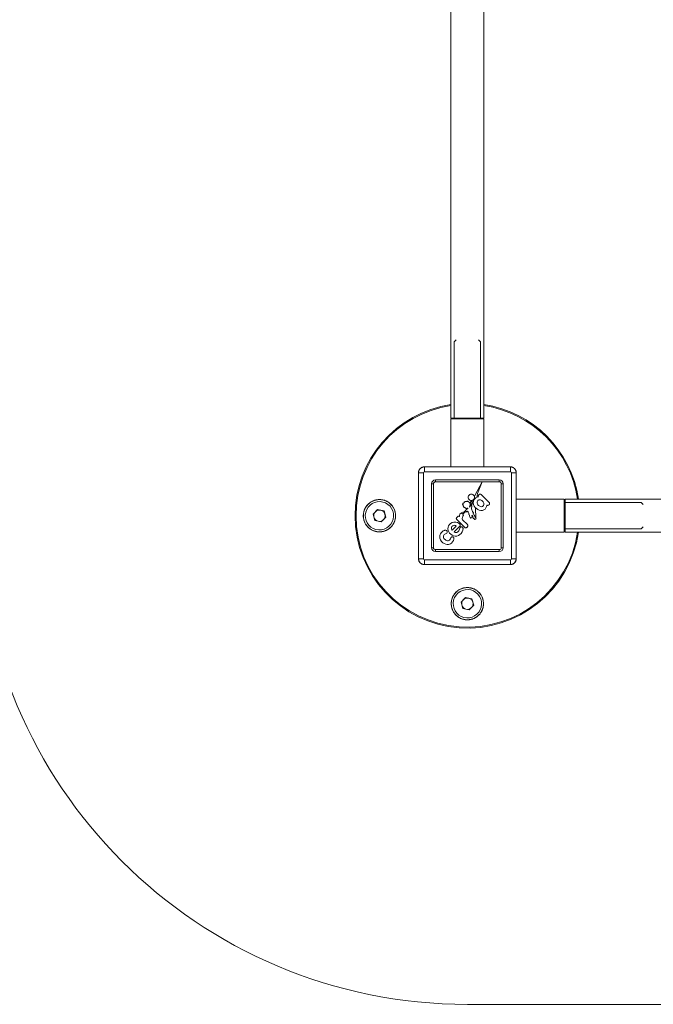
# Model space of a CAD drawing. Units: millimetres. Extents: x -28598 to 27505, y -9594 to 5460.
# Drawn here: x -23819 to -23171, y -2619 to -1612 of the extents above; entities that cross this region are included whole.
import ezdxf

# ---------------------------------------------------------------- set-up
doc = ezdxf.new("R2010")
doc.units = ezdxf.units.MM
for name, color, linetype, lineweight in [('8074887_dwg', 8, 'Continuous', 9), ('HAGS-EN16630 Training Space', 7, 'Continuous', 9), ('HAGS-ST-Forest Green', 7, 'Continuous', 9), ('HAGS-ST-Galv', 7, 'Continuous', 9), ('HAGS-ST-Titanium', 7, 'Continuous', 9)]:
    doc.layers.add(name, color=color, linetype=linetype, lineweight=lineweight)

# ---------------------------------------------------------------- blocks, each defined once
blk = doc.blocks.new('8074887_dwg_logo-666627-Level 1')
at = {"layer": 'HAGS-ST-Forest Green'}
for p, q in [((3026.5, 781.34), (3025.43, 780.48)), ((3027.73, 781.93), (3026.5, 781.34)), ((3029.05, 782.24), (3027.73, 781.93)), ((3030.72, 782.25), (3029.05, 782.24)), ((3032.27, 781.89), (3030.72, 782.25)), ((3033.69, 781.17), (3032.27, 781.89)), ((3034.62, 780.39), (3033.69, 781.17)), ((3023.74, 777.28), (3023.9, 778.2)), ((3023.74, 777.28), (3023.74, 775.77)), ((3023.74, 775.77), (3024.02, 774.56)), ((3024.25, 779.06), (3023.9, 778.2)), ((3024.55, 773.44), (3024.02, 774.56)), ((3024.77, 779.83), (3024.25, 779.06)), ((3024.55, 773.44), (3024.85, 773.05)), ((3025.43, 780.48), (3024.77, 779.83)), ((3024.85, 773.05), (3025.24, 772.75)), ((3025.24, 772.75), (3025.69, 772.55)), ((3026.32, 772.56), (3025.69, 772.55)), ((3026.63, 772.67), (3026.32, 772.56)), ((3026.9, 772.85), (3026.63, 772.67)), ((3026.75, 776.65), (3026.71, 776.35)), ((3026.73, 776.04), (3026.71, 776.35)), ((3026.73, 776.04), (3026.92, 775.25)), ((3026.75, 776.65), (3026.91, 777.26)), ((3026.9, 772.85), (3027.13, 773.09)), ((3027.21, 777.81), (3026.91, 777.26)), ((3027.23, 774.51), (3026.92, 775.25)), ((3027.29, 773.37), (3027.13, 773.09)), ((3027.62, 778.27), (3027.21, 777.81)), ((3027.34, 774.3), (3027.23, 774.51)), ((3027.29, 773.37), (3027.38, 773.59)), ((3027.4, 774.07), (3027.34, 774.3)), ((3027.38, 773.59), (3027.41, 773.83)), ((3027.4, 774.07), (3027.41, 773.83)), ((3027.62, 778.27), (3028.12, 778.64)), ((3028.7, 778.87), (3028.12, 778.64)), ((3029.32, 778.97), (3028.7, 778.87)), ((3030.59, 778.97), (3029.32, 778.97)), ((3031.14, 778.91), (3030.59, 778.97)), ((3031.67, 778.73), (3031.14, 778.91)), ((3032.14, 778.44), (3031.67, 778.73)), ((3032.53, 778.05), (3032.14, 778.44)), ((3032.83, 777.58), (3032.53, 778.05)), ((3032.58, 774.11), (3032.56, 773.47)), ((3032.72, 773.23), (3032.56, 773.47)), ((3032.71, 774.73), (3032.58, 774.11)), ((3032.71, 774.73), (3032.95, 775.31)), ((3032.92, 773.02), (3032.72, 773.23)), ((3032.83, 777.58), (3033.03, 777.04)), ((3033.17, 772.87), (3032.92, 773.02)), ((3032.95, 775.31), (3033.09, 775.88)), ((3033.12, 776.46), (3033.03, 777.04)), ((3033.12, 776.46), (3033.09, 775.88)), ((3033.17, 772.87), (3033.44, 772.71)), ((3033.74, 772.61), (3033.44, 772.71)), ((3033.74, 772.61), (3034.44, 772.61)), ((3034.84, 772.81), (3034.44, 772.61)), ((3035.36, 779.42), (3034.62, 780.39)), ((3035.18, 773.09), (3034.84, 772.81)), ((3035.46, 773.43), (3035.18, 773.09)), ((3035.87, 778.32), (3035.36, 779.42)), ((3035.46, 773.43), (3035.66, 773.83)), ((3035.66, 773.83), (3035.96, 774.84)), ((3035.87, 778.32), (3036.13, 777.13)), ((3036.13, 775.89), (3035.96, 774.84)), ((3036.13, 775.89), (3036.13, 777.13)), ((3024.01, 768.41), (3023.73, 767.02)), ((3023.73, 767.02), (3023.74, 765.53)), ((3023.74, 765.53), (3024.04, 764.08)), ((3024.62, 769.68), (3024.01, 768.41)), ((3024.04, 764.08), (3024.62, 762.73)), ((3025.53, 770.77), (3024.62, 769.68)), ((3026.67, 771.6), (3025.53, 770.77)), ((3026.72, 767.1), (3026.61, 766.51)), ((3026.61, 766.51), (3026.62, 765.51)), ((3026.62, 765.51), (3027.2, 763.98)), ((3027.99, 772.13), (3026.67, 771.6)), ((3026.72, 767.1), (3026.96, 767.65)), ((3027.32, 768.13), (3026.96, 767.65)), ((3027.77, 768.52), (3027.32, 768.13)), ((3028.3, 768.79), (3027.77, 768.52)), ((3029.39, 772.31), (3027.99, 772.13)), ((3028.88, 768.95), (3028.3, 768.79)), ((3028.88, 768.95), (3028.89, 761.93)), ((3030.8, 772.31), (3029.39, 772.31)), ((3032.12, 772.07), (3030.8, 772.31)), ((3031.61, 768.99), (3031.06, 769.08)), ((3031.06, 769.08), (3031.07, 764)), ((3031.07, 764), (3031.72, 764.15)), ((3032.12, 768.79), (3031.61, 768.99)), ((3032.31, 764.44), (3031.72, 764.15)), ((3033.35, 771.52), (3032.12, 772.07)), ((3032.57, 768.48), (3032.12, 768.79)), ((3032.8, 764.88), (3032.31, 764.44)), ((3032.95, 768.07), (3032.57, 768.48)), ((3033.17, 765.43), (3032.8, 764.88)), ((3033.23, 767.6), (3032.95, 768.07)), ((3033.39, 766.05), (3033.17, 765.43)), ((3033.23, 767.6), (3033.39, 767.07)), ((3034.42, 770.72), (3033.35, 771.52)), ((3033.39, 767.07), (3033.39, 766.05)), ((3035.28, 769.68), (3034.42, 770.72)), ((3035.75, 764.46), (3034.93, 763.08)), ((3035.88, 768.48), (3035.28, 769.68)), ((3036.19, 766), (3035.75, 764.46)), ((3035.88, 768.48), (3036.19, 767.18)), ((3036.19, 766), (3036.19, 767.18)), ((3023.92, 758.49), (3023.89, 758.13)), ((3023.93, 757.76), (3023.89, 758.13)), ((3024.02, 758.83), (3023.92, 758.49)), ((3023.93, 757.76), (3024.03, 757.42)), ((3024.18, 759.14), (3024.02, 758.83)), ((3024.03, 757.42), (3024.19, 757.11)), ((3024.4, 759.4), (3024.18, 759.14)), ((3024.19, 757.11), (3024.4, 756.86)), ((3024.65, 759.59), (3024.4, 759.4)), ((3024.4, 756.86), (3024.66, 756.66)), ((3024.62, 762.73), (3025.45, 761.51)), ((3024.65, 759.59), (3024.93, 759.71)), ((3024.66, 756.66), (3024.94, 756.54)), ((3025.23, 759.75), (3024.93, 759.71)), ((3025.24, 756.5), (3024.94, 756.54)), ((3034.84, 759.77), (3025.23, 759.75)), ((3031.05, 756.51), (3025.24, 756.5)), ((3025.71, 761.3), (3025.45, 761.51)), ((3025.71, 761.3), (3026.01, 761.14)), ((3026.01, 761.14), (3026.34, 761.06)), ((3026.68, 761.06), (3026.34, 761.06)), ((3027.01, 761.12), (3026.68, 761.06)), ((3027.01, 761.12), (3027.28, 761.25)), ((3027.2, 763.98), (3027.9, 762.49)), ((3027.28, 761.25), (3027.51, 761.42)), ((3027.7, 761.65), (3027.51, 761.42)), ((3027.7, 761.65), (3027.83, 761.91)), ((3027.83, 761.91), (3027.9, 762.2)), ((3027.9, 762.2), (3027.9, 762.49)), ((3028.89, 761.93), (3028.93, 761.63)), ((3028.93, 761.63), (3029.05, 761.36)), ((3029.05, 761.36), (3029.23, 761.12)), ((3029.23, 761.12), (3029.46, 760.94)), ((3029.46, 760.94), (3029.74, 760.83)), ((3030.04, 760.79), (3029.74, 760.83)), ((3030.83, 760.79), (3030.04, 760.79)), ((3032.38, 761.19), (3030.83, 760.79)), ((3031.05, 756.51), (3031.68, 756.15)), ((3032.19, 755.63), (3031.68, 756.15)), ((3032.56, 755.01), (3032.19, 755.63)), ((3033.78, 761.97), (3032.38, 761.19)), ((3034.93, 763.08), (3033.78, 761.97)), ((3034.99, 756.55), (3034.83, 756.44)), ((3035.35, 756.06), (3034.83, 756.44)), ((3035.14, 759.73), (3034.84, 759.77)), ((3034.99, 756.55), (3035.17, 756.57)), ((3035.42, 759.62), (3035.14, 759.73)), ((3035.53, 756.72), (3035.17, 756.57)), ((3035.75, 755.57), (3035.35, 756.06)), ((3035.65, 759.44), (3035.42, 759.62)), ((3035.75, 756.94), (3035.53, 756.72)), ((3035.65, 759.44), (3035.83, 759.2)), ((3035.91, 757.21), (3035.75, 756.94)), ((3035.95, 758.93), (3035.83, 759.2)), ((3036, 757.51), (3035.91, 757.21)), ((3035.99, 758.63), (3035.95, 758.93)), ((3035.99, 758.63), (3036.02, 757.82)), ((3036.02, 757.82), (3036, 757.51)), ((3023.81, 748.74), (3023.43, 747.93)), ((3023.43, 747.93), (3023.66, 747.34)), ((3024.34, 747.6), (3023.66, 747.34)), ((3024.65, 748.78), (3023.81, 748.74)), ((3030.59, 741.44), (3023.93, 747.45)), ((3024.71, 747.51), (3024.34, 747.6)), ((3025.05, 748.78), (3024.65, 748.78)), ((3024.71, 747.51), (3024.9, 747.13)), ((3025.05, 748.78), (3025.19, 749.06)), ((3025.05, 748.78), (3025.1, 748.95)), ((3025.3, 749.12), (3025.1, 748.95)), ((3025.1, 748.95), (3025.19, 749.06)), ((3025.3, 749.12), (3025.19, 749.06)), ((3025.3, 749.12), (3025.41, 749.13)), ((3025.51, 749.12), (3025.3, 749.12)), ((3025.51, 749.12), (3025.41, 749.13)), ((3025.7, 749.06), (3025.51, 749.12)), ((3025.51, 749.12), (3025.6, 749.09)), ((3025.51, 749.12), (3025.79, 749.03)), ((3025.6, 749.09), (3025.79, 749.03)), ((3025.7, 749.06), (3025.79, 749.03)), ((3025.89, 748.99), (3025.7, 749.06)), ((3025.89, 748.99), (3025.79, 749.03)), ((3025.89, 748.99), (3026.2, 748.83)), ((3025.89, 748.99), (3025.99, 748.94)), ((3025.89, 748.99), (3026.2, 748.83)), ((3025.99, 748.94), (3026.2, 748.83)), ((3026.43, 748.68), (3026.2, 748.83)), ((3026.43, 748.68), (3026.83, 748.44)), ((3026.83, 748.44), (3026.97, 748.35)), ((3026.84, 749.83), (3027.08, 750.38)), ((3026.84, 749.83), (3026.96, 749.21)), ((3027.46, 748.67), (3026.96, 749.21)), ((3026.97, 748.35), (3027.12, 748.28)), ((3027.74, 750.42), (3027.08, 750.38)), ((3027.3, 748.2), (3027.12, 748.28)), ((3027.49, 748.14), (3027.3, 748.2)), ((3027.46, 748.67), (3028.3, 748.02)), ((3027.49, 748.14), (3027.72, 748.09)), ((3027.99, 748.04), (3027.72, 748.09)), ((3028.48, 750.28), (3027.74, 750.42)), ((3028.3, 748.02), (3027.99, 748.04)), ((3029.02, 750.03), (3028.48, 750.28)), ((3029.02, 750.03), (3029.68, 749.52)), ((3029.68, 749.52), (3030.16, 749.24)), ((3030.16, 749.24), (3030.45, 749.57)), ((3030.45, 749.57), (3030.84, 749.12)), ((3030.84, 749.12), (3031.4, 748.72)), ((3031.4, 748.72), (3032.41, 748.39)), ((3032.41, 748.39), (3032.67, 748.58)), ((3032.41, 748.39), (3032.67, 748.58)), ((3033.18, 748.2), (3032.41, 748.39)), ((3032.99, 754.06), (3032.56, 755.01)), ((3032.92, 748.78), (3032.67, 748.58)), ((3033.18, 748.97), (3032.92, 748.78)), ((3032.99, 754.06), (3033.45, 753.12)), ((3033.44, 749.16), (3033.18, 748.97)), ((3033.44, 749.16), (3033.18, 748.97)), ((3033.33, 748.36), (3033.18, 748.2)), ((3033.33, 748.36), (3033.44, 749.16)), ((3033.85, 749.35), (3033.44, 749.16)), ((3033.45, 753.12), (3033.77, 752.92)), ((3034.13, 752.79), (3033.77, 752.92)), ((3034, 749.94), (3033.85, 749.35)), ((3034.27, 751.03), (3034, 749.94)), ((3034.5, 752.75), (3034.13, 752.79)), ((3034.18, 752.12), (3034.31, 752.74)), ((3034.18, 752.12), (3034.37, 751.67)), ((3034.37, 751.67), (3034.27, 751.03)), ((3035.03, 752.83), (3034.31, 752.74)), ((3035.03, 752.83), (3034.5, 752.75)), ((3034.64, 746.34), (3034.97, 747.49)), ((3034.8, 749.99), (3034.74, 749.23)), ((3034.74, 749.23), (3034.99, 749.05)), ((3034.92, 751.01), (3034.8, 749.99)), ((3035.06, 751.54), (3034.92, 751.01)), ((3035.04, 748.33), (3034.97, 747.49)), ((3035.04, 748.33), (3034.99, 749.05)), ((3035.03, 752.83), (3035.67, 753.07)), ((3035.03, 752.83), (3035.24, 752.92)), ((3035.55, 751.78), (3035.06, 751.54)), ((3035.67, 753.07), (3035.24, 752.92)), ((3035.71, 747.37), (3035.51, 747.21)), ((3035.55, 751.78), (3035.81, 752.41)), ((3035.67, 753.07), (3035.84, 753.43)), ((3035.81, 752.41), (3035.67, 753.07)), ((3035.94, 747.5), (3035.71, 747.37)), ((3036.02, 754.99), (3035.75, 755.57)), ((3035.84, 753.43), (3036.04, 753.78)), ((3036.21, 747.61), (3035.94, 747.5)), ((3036.13, 754.59), (3036.02, 754.99)), ((3036.04, 753.78), (3036.13, 754.18)), ((3036.13, 754.18), (3036.13, 754.59)), ((3036.5, 747.7), (3036.21, 747.61)), ((3036.8, 747.78), (3036.5, 747.7)), ((3037.09, 747.85), (3036.8, 747.78)), ((3037.09, 747.85), (3037.35, 747.91)), ((3037.57, 747.95), (3037.35, 747.91)), ((3037.57, 747.95), (3037.86, 748.01)), ((3037.75, 747.97), (3037.57, 747.95)), ((3037.75, 747.97), (3037.93, 748.23)), ((3037.75, 747.97), (3037.93, 748.23)), ((3037.75, 747.97), (3037.86, 748.01)), ((3037.93, 748.23), (3038.12, 748.4)), ((3038.2, 748.38), (3037.93, 748.23)), ((3038.2, 748.38), (3038.12, 748.4)), ((3038.2, 748.38), (3038.29, 748.21)), ((3038.2, 748.38), (3038.29, 748.21)), ((3038.44, 748.06), (3038.29, 748.21)), ((3038.64, 747.89), (3038.44, 748.06)), ((3038.88, 747.72), (3038.64, 747.89)), ((3038.88, 747.72), (3039.15, 747.54)), ((3039.15, 747.54), (3039.42, 747.4)), ((3039.66, 747.28), (3039.42, 747.4)), ((3039.89, 747.21), (3039.66, 747.28)), ((3040.12, 747.2), (3040.49, 747.27)), ((3040.12, 747.2), (3040.32, 747.24)), ((3040.32, 747.24), (3040.49, 747.27)), ((3040.46, 747.1), (3040.49, 747.27)), ((3025.64, 739.78), (3024.78, 738.79)), ((3025.69, 746.89), (3024.9, 747.13)), ((3025.64, 739.78), (3026.74, 740.58)), ((3025.69, 746.89), (3026.93, 746.6)), ((3028.04, 741.14), (3026.74, 740.58)), ((3026.93, 746.6), (3027.96, 746.38)), ((3027.96, 746.38), (3028.47, 746.22)), ((3029.45, 741.44), (3028.04, 741.14)), ((3028.47, 746.22), (3028.62, 745.75)), ((3028.62, 745.75), (3029.09, 745.6)), ((3030.06, 745.45), (3029.09, 745.6)), ((3030.9, 741.44), (3029.45, 741.44)), ((3030.06, 745.45), (3030.84, 745.24)), ((3031.58, 744.91), (3030.84, 745.24)), ((3032.32, 741.16), (3030.9, 741.44)), ((3031.58, 744.91), (3032.26, 744.51)), ((3032.26, 744.51), (3032.82, 743.9)), ((3033.62, 740.61), (3032.32, 741.16)), ((3032.82, 743.9), (3033.2, 743.13)), ((3033.2, 743.13), (3033.57, 742.65)), ((3033.94, 742.69), (3033.57, 742.65)), ((3034.73, 739.83), (3033.62, 740.61)), ((3034.35, 741.88), (3033.94, 742.69)), ((3034.94, 741.11), (3034.35, 741.88)), ((3034.47, 744.78), (3034.43, 744.01)), ((3034.43, 744.01), (3034.69, 743.45)), ((3034.82, 744.36), (3034.47, 744.78)), ((3035.01, 746.34), (3034.64, 746.34)), ((3034.79, 742.66), (3034.69, 743.45)), ((3035.6, 738.84), (3034.73, 739.83)), ((3036.6, 737.78), (3034.75, 741.37)), ((3035.2, 741.92), (3034.79, 742.66)), ((3034.82, 744.36), (3035.05, 743.53)), ((3034.94, 741.11), (3035.46, 740.56)), ((3035.01, 746.34), (3035.08, 746.58)), ((3035.4, 742.76), (3035.05, 743.53)), ((3035.2, 746.81), (3035.08, 746.58)), ((3035.34, 747.02), (3035.2, 746.81)), ((3035.74, 741.32), (3035.2, 741.92)), ((3035.34, 747.02), (3035.51, 747.21)), ((3035.4, 742.76), (3035.9, 742.31)), ((3035.46, 740.56), (3035.89, 740.1)), ((3036.17, 737.71), (3035.6, 738.84)), ((3036.37, 741.19), (3035.74, 741.32)), ((3036.61, 739.89), (3035.89, 740.1)), ((3035.9, 742.31), (3036.58, 742.1)), ((3036.37, 741.19), (3037.22, 740.94)), ((3037.36, 742), (3036.58, 742.1)), ((3036.61, 739.89), (3037.22, 740.38)), ((3036.67, 738.34), (3036.94, 738.99)), ((3037.37, 739.56), (3036.94, 738.99)), ((3037.22, 740.38), (3037.22, 740.94)), ((3037.36, 742), (3038.29, 742)), ((3037.37, 739.56), (3037.94, 739.99)), ((3037.94, 739.99), (3038.59, 740.27)), ((3038.29, 742), (3039.15, 742.18)), ((3039.3, 740.36), (3038.59, 740.27)), ((3039.29, 742.68), (3039.06, 742.46)), ((3039.06, 742.46), (3039.75, 742.57)), ((3039.15, 742.18), (3039.75, 742.57)), ((3039.29, 742.68), (3039.5, 742.88)), ((3040, 740.27), (3039.3, 740.36)), ((3039.68, 743.06), (3039.5, 742.88)), ((3039.68, 743.06), (3039.84, 743.23)), ((3039.84, 743.23), (3039.98, 743.39)), ((3040.12, 747.2), (3039.89, 747.21)), ((3040.1, 743.53), (3039.98, 743.39)), ((3040, 740.27), (3040.66, 740)), ((3040.1, 743.53), (3040.21, 743.65)), ((3040.21, 743.65), (3040.37, 743.88)), ((3040.37, 743.88), (3040.21, 743.65)), ((3040.37, 746.85), (3040.34, 746.56)), ((3040.34, 746.56), (3040.77, 746.54)), ((3040.35, 745.68), (3040.45, 745.92)), ((3040.35, 745.68), (3040.38, 745.49)), ((3040.46, 747.1), (3040.37, 746.85)), ((3040.49, 744.06), (3040.37, 743.88)), ((3040.37, 743.88), (3040.44, 743.97)), ((3040.38, 745.49), (3040.48, 745.28)), ((3040.77, 744.75), (3040.41, 744.54)), ((3040.41, 744.54), (3040.44, 744.75)), ((3040.51, 745.09), (3040.44, 744.75)), ((3040.49, 744.06), (3040.44, 743.97)), ((3040.63, 746.17), (3040.45, 745.92)), ((3040.51, 745.09), (3040.48, 745.28)), ((3040.59, 744.23), (3040.49, 744.06)), ((3040.49, 744.06), (3040.59, 744.23)), ((3040.66, 744.38), (3040.59, 744.23)), ((3040.63, 746.17), (3040.84, 746.34)), ((3040.74, 744.56), (3040.66, 744.38)), ((3041.23, 739.57), (3040.66, 740)), ((3040.77, 744.75), (3040.74, 744.56)), ((3040.77, 746.54), (3040.84, 746.34)), ((3041.66, 739), (3041.23, 739.57)), ((3041.93, 738.35), (3041.66, 739)), ((3024.23, 737.66), (3024, 736.45)), ((3024, 736.45), (3024.11, 735.22)), ((3024.11, 735.22), (3024.56, 734.06)), ((3024.25, 732.16), (3024.15, 731.82)), ((3024.15, 731.26), (3024.15, 731.82)), ((3024.15, 731.26), (3024.16, 731.08)), ((3024.16, 731.08), (3024.22, 730.9)), ((3024.31, 730.74), (3024.22, 730.9)), ((3024.78, 738.79), (3024.23, 737.66)), ((3024.43, 732.46), (3024.25, 732.16)), ((3024.62, 730.4), (3024.31, 730.74)), ((3024.43, 732.46), (3024.68, 732.71)), ((3024.56, 734.06), (3025.31, 733.01)), ((3024.98, 732.9), (3024.68, 732.71)), ((3025.31, 733.01), (3024.98, 732.9)), ((3027.05, 736.25), (3026.97, 735.7)), ((3026.97, 735.7), (3027.05, 735.14)), ((3027.29, 736.78), (3027.05, 736.25)), ((3027.05, 735.14), (3027.29, 734.61)), ((3027.67, 737.26), (3027.29, 736.78)), ((3027.29, 734.61), (3027.68, 734.14)), ((3027.67, 737.26), (3028.19, 737.66)), ((3028.2, 733.74), (3027.68, 734.14)), ((3028.8, 737.95), (3028.19, 737.66)), ((3028.2, 733.74), (3028.81, 733.44)), ((3029.49, 738.14), (3028.8, 737.95)), ((3029.5, 733.26), (3028.81, 733.44)), ((3030.21, 738.2), (3029.49, 738.14)), ((3030.22, 733.2), (3029.5, 733.26)), ((3030.94, 738.14), (3030.21, 738.2)), ((3030.95, 733.26), (3030.22, 733.2)), ((3031.63, 737.96), (3030.94, 738.14)), ((3031.63, 733.45), (3030.95, 733.26)), ((3032.24, 737.66), (3031.63, 737.96)), ((3032.25, 733.75), (3031.63, 733.45)), ((3032.76, 737.27), (3032.24, 737.66)), ((3032.76, 734.15), (3032.25, 733.75)), ((3033.15, 736.79), (3032.76, 737.27)), ((3033.15, 734.62), (3032.76, 734.15)), ((3033.39, 736.26), (3033.15, 736.79)), ((3033.39, 735.15), (3033.15, 734.62)), ((3033.39, 736.26), (3033.47, 735.71)), ((3033.47, 735.71), (3033.39, 735.15)), ((3035.88, 734.11), (3035.13, 733.05)), ((3035.13, 733.05), (3035.41, 732.99)), ((3035.67, 732.86), (3035.41, 732.99)), ((3035.89, 732.68), (3035.67, 732.86)), ((3036.31, 735.28), (3035.88, 734.11)), ((3036.07, 732.46), (3035.89, 732.68)), ((3037.93, 731.71), (3036, 734.42)), ((3036.16, 730.56), (3036, 730.36)), ((3036.2, 732.21), (3036.07, 732.46)), ((3036.25, 730.8), (3036.16, 730.56)), ((3036.17, 737.71), (3036.41, 736.5)), ((3036.26, 732), (3036.2, 732.21)), ((3036.25, 730.8), (3036.29, 731.05)), ((3036.26, 732), (3036.28, 731.79)), ((3036.28, 731.79), (3036.29, 731.05)), ((3036.41, 736.5), (3036.31, 735.28)), ((3036.67, 738.34), (3036.58, 737.63)), ((3036.58, 737.63), (3036.67, 736.93)), ((3036.95, 736.27), (3036.67, 736.93)), ((3036.95, 736.27), (3037.38, 735.71)), ((3037.95, 735.28), (3037.38, 735.71)), ((3038.3, 734.48), (3037.83, 735.39)), ((3042.14, 721.87), (3037.93, 731.71)), ((3037.95, 735.28), (3038.6, 735)), ((3042.14, 721.87), (3038.3, 734.48)), ((3038.6, 735), (3039.31, 734.91)), ((3040.01, 735.01), (3039.31, 734.91)), ((3040.01, 735.01), (3040.67, 735.28)), ((3041.23, 735.71), (3040.67, 735.28)), ((3041.23, 735.71), (3041.66, 736.28)), ((3041.94, 736.94), (3041.66, 736.28)), ((3041.93, 738.35), (3042.03, 737.64)), ((3042.03, 737.64), (3041.94, 736.94)), ((3024.62, 730.4), (3025, 730.15)), ((3025.44, 729.99), (3025, 730.15)), ((3025.89, 729.94), (3025.44, 729.99)), ((3034.62, 729.95), (3025.89, 729.94)), ((3034.62, 729.95), (3034.97, 730)), ((3034.97, 730), (3035.32, 730.08)), ((3035.32, 730.08), (3035.57, 730.11)), ((3035.57, 730.11), (3035.8, 730.21)), ((3036, 730.36), (3035.8, 730.21))]:
    blk.add_line(p, q, dxfattribs=at)
blk = doc.blocks.new('8074887_dwg_napchup-666628-Level 1')
at = {"layer": 'HAGS-ST-Forest Green'}
for p, q in [((2992.3, 796.7), (2992.3, 708.7)), ((2992.3, 796.7), (2997.3, 796.7)), ((2992.3, 796.7), (2992.3, 708.7)), ((2997.3, 796.7), (2997.3, 708.7)), ((3086.3, 802.7), (2998.3, 802.7)), ((3086.3, 802.7), (2998.3, 802.7)), ((2998.3, 802.7), (2998.3, 797.7)), ((3086.3, 797.7), (2998.3, 797.7)), ((3086.3, 797.7), (3086.3, 802.7)), ((3087.3, 708.7), (3087.3, 796.7)), ((3087.3, 796.7), (3092.3, 796.7)), ((3092.3, 708.7), (3092.3, 796.7)), ((3092.3, 708.7), (3092.3, 796.7)), ((3009.6, 789.4), (3009.6, 787.4)), ((3075, 789.4), (3009.6, 789.4)), ((3009.6, 787.4), (3075, 787.4)), ((3075, 787.4), (3075, 789.4)), ((3005.6, 785.4), (3007.6, 785.4)), ((3005.6, 785.4), (3005.6, 720)), ((3007.6, 720), (3007.6, 785.4)), ((3077, 785.4), (3079, 785.4)), ((3077, 785.4), (3077, 720)), ((3079, 720), (3079, 785.4)), ((3005.6, 720), (3007.6, 720)), ((3009.6, 716), (3009.6, 718)), ((3075, 718), (3009.6, 718)), ((3009.6, 716), (3075, 716)), ((3075, 718), (3075, 716)), ((3077, 720), (3079, 720)), ((2992.3, 708.7), (2997.3, 708.7)), ((2998.3, 707.7), (3086.3, 707.7)), ((2998.3, 702.7), (2998.3, 707.7)), ((3086.3, 707.7), (3086.3, 702.7)), ((3087.3, 708.7), (3092.3, 708.7)), ((2998.3, 702.7), (3086.3, 702.7)), ((2998.3, 702.7), (3086.3, 702.7))]:
    blk.add_line(p, q, dxfattribs=at)
at = {"layer": 'HAGS-ST-Forest Green', "flags": 128}
for points in [[(2998.3, 802.7), (2998.1, 802.7), (2997.8, 802.7), (2997.6, 802.7), (2997.4, 802.6), (2997.1, 802.6), (2996.9, 802.5), (2996.7, 802.5), (2996.4, 802.4), (2996.2, 802.3), (2996, 802.2), (2995.8, 802.1), (2995.5, 802), (2995.3, 801.9), (2995.1, 801.8), (2994.9, 801.7), (2994.7, 801.5), (2994.5, 801.4), (2994.4, 801.2), (2994.2, 801.1), (2994, 800.9), (2993.8, 800.7), (2993.7, 800.5), (2993.5, 800.4), (2993.4, 800.2), (2993.3, 800), (2993.1, 799.8), (2993, 799.5), (2992.9, 799.3), (2992.8, 799.1), (2992.7, 798.9), (2992.6, 798.7), (2992.6, 798.4), (2992.5, 798.2), (2992.4, 798), (2992.4, 797.7), (2992.4, 797.5), (2992.3, 797.3), (2992.3, 797), (2992.3, 796.8), (2992.3, 796.7)], [(3092.3, 796.7), (3092.3, 797), (3092.3, 797.2), (3092.3, 797.4), (3092.2, 797.7), (3092.2, 797.9), (3092.1, 798.1), (3092.1, 798.4), (3092, 798.6), (3091.9, 798.8), (3091.8, 799.1), (3091.7, 799.3), (3091.6, 799.5), (3091.5, 799.7), (3091.4, 799.9), (3091.3, 800.1), (3091.1, 800.3), (3091, 800.5), (3090.8, 800.7), (3090.7, 800.9), (3090.5, 801), (3090.3, 801.2), (3090.1, 801.3), (3089.9, 801.5), (3089.8, 801.6), (3089.6, 801.8), (3089.4, 801.9), (3089.1, 802), (3088.9, 802.1), (3088.7, 802.2), (3088.5, 802.3), (3088.3, 802.4), (3088, 802.5), (3087.8, 802.5), (3087.6, 802.6), (3087.3, 802.6), (3087.1, 802.7), (3086.9, 802.7), (3086.6, 802.7), (3086.4, 802.7), (3086.3, 802.7)], [(2992.3, 708.7), (2992.3, 708.5), (2992.3, 708.2), (2992.4, 708), (2992.4, 707.8), (2992.4, 707.5), (2992.5, 707.3), (2992.5, 707.1), (2992.6, 706.8), (2992.7, 706.6), (2992.8, 706.4), (2992.9, 706.2), (2993, 706), (2993.1, 705.7), (2993.2, 705.5), (2993.4, 705.3), (2993.5, 705.1), (2993.6, 704.9), (2993.8, 704.8), (2994, 704.6), (2994.1, 704.4), (2994.3, 704.3), (2994.5, 704.1), (2994.7, 703.9), (2994.9, 703.8), (2995.1, 703.7), (2995.3, 703.5), (2995.5, 703.4), (2995.7, 703.3), (2995.9, 703.2), (2996.1, 703.1), (2996.4, 703), (2996.6, 703), (2996.8, 702.9), (2997.1, 702.9), (2997.3, 702.8), (2997.5, 702.8), (2997.8, 702.7), (2998, 702.7), (2998.2, 702.7), (2998.3, 702.7)], [(3086.3, 702.7), (3086.6, 702.7), (3086.8, 702.7), (3087, 702.8), (3087.3, 702.8), (3087.5, 702.8), (3087.7, 702.9), (3088, 703), (3088.2, 703), (3088.4, 703.1), (3088.7, 703.2), (3088.9, 703.3), (3089.1, 703.4), (3089.3, 703.5), (3089.5, 703.6), (3089.7, 703.8), (3089.9, 703.9), (3090.1, 704.1), (3090.3, 704.2), (3090.4, 704.4), (3090.6, 704.5), (3090.8, 704.7), (3090.9, 704.9), (3091.1, 705.1), (3091.2, 705.3), (3091.4, 705.5), (3091.5, 705.7), (3091.6, 705.9), (3091.7, 706.1), (3091.8, 706.3), (3091.9, 706.5), (3092, 706.8), (3092.1, 707), (3092.1, 707.2), (3092.2, 707.5), (3092.2, 707.7), (3092.3, 707.9), (3092.3, 708.2), (3092.3, 708.4), (3092.3, 708.7), (3092.3, 708.7)]]:
    blk.add_lwpolyline(points, dxfattribs=at)
at = {"layer": 'HAGS-ST-Forest Green'}
for centre, radius, start, end in [((2998.3, 796.7), 6, 90, 180), ((2998.3, 796.7), 1, 90, 180), ((3086.3, 796.7), 6, 360, 90), ((3086.3, 796.7), 1, 0, 90), ((3009.6, 785.4), 3.97, 90, 180), ((3009.6, 785.4), 2, 90, 180), ((3075, 785.4), 3.97, 360, 90), ((3075, 785.4), 2, 360, 90), ((3009.6, 720), 3.97, 180, 270), ((3009.6, 720), 2, 180, 270), ((3075, 720), 3.97, 270, 360), ((3075, 720), 2, 270, 360), ((2998.3, 708.7), 6, 180, 270), ((2998.3, 708.7), 1, 180, 270), ((3086.3, 708.7), 1, 270, 360), ((3086.3, 708.7), 6, 270, 360)]:
    blk.add_arc(centre, radius, start, end, dxfattribs=at)
at = {"xscale": 1.2, "yscale": 1.2, "zscale": 1.2, "rotation": 135}
blk.add_blockref('8074887_dwg_logo-666627-Level 1', (6251.2, -1181.5), dxfattribs=at)
blk = doc.blocks.new('8074887_dwg-666624-Level 1')
at = {"layer": 'HAGS-EN16630 Training Space'}
blk.add_line((-824.8, -2121.3), (575.2, -2121.3), dxfattribs=at)
blk.add_arc((-824.8, -1621.3), 500, 180, 270, dxfattribs=at)
at = {"layer": 'HAGS-ST-Forest Green'}
for p, q in [((-868.8, -1571.2), (-780.8, -1571.2)), ((-874.8, -1577.2), (-874.8, -1665.2)), ((-774.8, -1665.2), (-774.8, -1577.2)), ((-868.8, -1671.2), (-780.8, -1671.2))]:
    blk.add_line(p, q, dxfattribs=at)
for centre, start, end in [((-868.8, -1577.2), 90, 180), ((-780.8, -1577.2), 0, 90), ((-868.8, -1665.2), 180, 270), ((-780.8, -1665.2), 270, 0)]:
    blk.add_arc(centre, 6, start, end, dxfattribs=at)
at = {"layer": 'HAGS-ST-Galv'}
for p, q in [((-841.7, -321.3), (-841.7, -1521.3)), ((-808, -1521.3), (-808, -321.3)), ((-841.7, -1521.3), (-824.8, -1521.3)), ((-824.8, -1521.3), (-808, -1521.3)), ((475.2, -1604.4), (-724.8, -1604.4)), ((-724.8, -1604.4), (-724.8, -1621.3)), ((-724.8, -1621.3), (-724.8, -1638.1)), ((-724.8, -1638.1), (475.2, -1638.1))]:
    blk.add_line(p, q, dxfattribs=at)
at = {"layer": 'HAGS-ST-Titanium'}
for p, q in [((-836.3, -1441.3), (-838.3, -1443.3)), ((-838.3, -1443.3), (-838.3, -1522.3)), ((-811.4, -1443.3), (-813.4, -1441.3)), ((-811.4, -1522.3), (-811.4, -1443.3)), ((-841.7, -1522.3), (-841.7, -1571.2)), ((-824.8, -1522.3), (-841.7, -1522.3)), ((-838.3, -1521.7), (-838.6, -1522.2)), ((-824.8, -1522.3), (-808, -1522.3)), ((-811, -1522.2), (-811.4, -1521.7)), ((-808, -1571.2), (-808, -1522.3)), ((-725.8, -1604.4), (-774.8, -1604.4)), ((-725.8, -1621.3), (-725.8, -1604.4)), ((-646.8, -1607.8), (-725.8, -1607.8)), ((-644.8, -1609.8), (-646.8, -1607.8)), ((-921.3, -1619.6), (-916.7, -1614.8)), ((-921.3, -1619.6), (-916.7, -1614.8)), ((-919.5, -1626.1), (-921.3, -1619.6)), ((-919.5, -1626.1), (-921.3, -1619.6)), ((-916.7, -1614.8), (-910.1, -1616.4)), ((-916.7, -1614.8), (-910.1, -1616.4)), ((-910.1, -1616.4), (-908.3, -1622.9)), ((-910.1, -1616.4), (-908.3, -1622.9)), ((-725.8, -1621.3), (-725.8, -1638.1)), ((-913, -1627.7), (-919.5, -1626.1)), ((-913, -1627.7), (-919.5, -1626.1)), ((-908.3, -1622.9), (-913, -1627.7)), ((-908.3, -1622.9), (-913, -1627.7)), ((-774.8, -1638.1), (-725.8, -1638.1)), ((-725.8, -1634.7), (-646.8, -1634.7)), ((-646.8, -1634.7), (-644.8, -1632.7)), ((-831.3, -1709.6), (-826.7, -1704.8)), ((-829.5, -1716.1), (-831.3, -1709.6)), ((-826.7, -1704.8), (-820.1, -1706.4)), ((-820.1, -1706.4), (-818.3, -1712.9)), ((-823, -1717.7), (-829.5, -1716.1)), ((-818.3, -1712.9), (-823, -1717.7))]:
    blk.add_line(p, q, dxfattribs=at)
at = {"layer": 'HAGS-ST-Titanium', "flags": 128}
for points in [[(-910.8, -1605.3), (-911.4, -1605.1), (-912.1, -1605), (-912.7, -1604.9), (-913.4, -1604.8), (-914, -1604.8), (-914.7, -1604.8), (-915.4, -1604.8), (-916, -1604.8), (-916.7, -1604.9), (-917.3, -1604.9), (-918, -1605.1), (-918.6, -1605.2), (-919.3, -1605.4), (-919.9, -1605.5), (-920.5, -1605.8), (-921.1, -1606), (-921.7, -1606.3), (-922.3, -1606.6), (-922.9, -1606.9), (-923.5, -1607.2), (-924, -1607.6), (-924.6, -1607.9), (-925.1, -1608.3), (-925.6, -1608.8), (-926.1, -1609.2), (-926.6, -1609.7), (-927, -1610.1), (-927.5, -1610.6), (-927.9, -1611.2), (-928.3, -1611.7), (-928.6, -1612.2), (-929, -1612.8), (-929.3, -1613.4), (-929.6, -1613.9), (-929.9, -1614.5), (-930.2, -1615.2), (-930.4, -1615.8), (-930.6, -1616.4), (-930.8, -1617), (-930.9, -1617.7), (-931.1, -1618.3), (-931.2, -1619), (-931.2, -1619.6), (-931.3, -1620.3), (-931.3, -1620.9), (-931.3, -1621.6), (-931.3, -1622.3), (-931.2, -1622.9), (-931.2, -1623.6), (-931, -1624.2), (-930.9, -1624.9), (-930.8, -1625.5), (-930.6, -1626.2), (-930.4, -1626.8), (-930.1, -1627.4), (-929.9, -1628), (-929.6, -1628.6), (-929.3, -1629.2), (-929, -1629.8), (-928.6, -1630.3), (-928.2, -1630.9), (-927.8, -1631.4), (-927.4, -1631.9), (-927, -1632.4), (-926.5, -1632.9), (-926.1, -1633.3), (-925.6, -1633.8), (-925.1, -1634.2), (-924.5, -1634.6), (-924, -1635), (-923.4, -1635.3), (-922.9, -1635.7), (-922.3, -1636), (-921.7, -1636.3), (-921.1, -1636.5), (-920.5, -1636.8), (-919.8, -1637), (-919.2, -1637.2), (-918.9, -1637.2)], [(-910.8, -1605.3), (-911.4, -1605.1), (-912.1, -1605), (-912.7, -1604.9), (-913.4, -1604.8), (-914, -1604.8), (-914.7, -1604.8), (-915.4, -1604.8), (-916, -1604.8), (-916.7, -1604.9), (-917.3, -1604.9), (-918, -1605.1), (-918.6, -1605.2), (-919.3, -1605.4), (-919.9, -1605.5), (-920.5, -1605.8), (-921.1, -1606), (-921.7, -1606.3), (-922.3, -1606.6), (-922.9, -1606.9), (-923.5, -1607.2), (-924, -1607.6), (-924.6, -1607.9), (-925.1, -1608.3), (-925.6, -1608.8), (-926.1, -1609.2), (-926.6, -1609.7), (-927, -1610.1), (-927.5, -1610.6), (-927.9, -1611.2), (-928.3, -1611.7), (-928.6, -1612.2), (-929, -1612.8), (-929.3, -1613.4), (-929.6, -1613.9), (-929.9, -1614.5), (-930.2, -1615.2), (-930.4, -1615.8), (-930.6, -1616.4), (-930.8, -1617), (-930.9, -1617.7), (-931.1, -1618.3), (-931.2, -1619), (-931.2, -1619.6), (-931.3, -1620.3), (-931.3, -1620.9), (-931.3, -1621.6), (-931.3, -1622.3), (-931.2, -1622.9), (-931.2, -1623.6), (-931, -1624.2), (-930.9, -1624.9), (-930.8, -1625.5), (-930.6, -1626.2), (-930.4, -1626.8), (-930.1, -1627.4), (-929.9, -1628), (-929.6, -1628.6), (-929.3, -1629.2), (-929, -1629.8), (-928.6, -1630.3), (-928.2, -1630.9), (-927.8, -1631.4), (-927.4, -1631.9), (-927, -1632.4), (-926.5, -1632.9), (-926.1, -1633.3), (-925.6, -1633.8), (-925.1, -1634.2), (-924.5, -1634.6), (-924, -1635), (-923.4, -1635.3), (-922.9, -1635.7), (-922.3, -1636), (-921.7, -1636.3), (-921.1, -1636.5), (-920.5, -1636.8), (-919.8, -1637), (-919.2, -1637.2), (-918.9, -1637.2)], [(-918.9, -1637.2), (-918.2, -1637.4), (-917.6, -1637.5), (-916.9, -1637.6), (-916.3, -1637.7), (-915.6, -1637.7), (-914.9, -1637.7), (-914.3, -1637.7), (-913.6, -1637.7), (-913, -1637.6), (-912.3, -1637.6), (-911.7, -1637.4), (-911, -1637.3), (-910.4, -1637.1), (-909.7, -1637), (-909.1, -1636.7), (-908.5, -1636.5), (-907.9, -1636.2), (-907.3, -1635.9), (-906.7, -1635.6), (-906.2, -1635.3), (-905.6, -1634.9), (-905.1, -1634.6), (-904.5, -1634.2), (-904, -1633.7), (-903.5, -1633.3), (-903.1, -1632.8), (-902.6, -1632.4), (-902.2, -1631.9), (-901.8, -1631.3), (-901.4, -1630.8), (-901, -1630.3), (-900.7, -1629.7), (-900.3, -1629.1), (-900, -1628.6), (-899.7, -1628), (-899.5, -1627.3), (-899.3, -1626.7), (-899, -1626.1), (-898.9, -1625.5), (-898.7, -1624.8), (-898.6, -1624.2), (-898.5, -1623.5), (-898.4, -1622.9), (-898.3, -1622.2), (-898.3, -1621.6), (-898.3, -1620.9), (-898.4, -1620.2), (-898.4, -1619.6), (-898.5, -1618.9), (-898.6, -1618.3), (-898.7, -1617.6), (-898.9, -1617), (-899.1, -1616.3), (-899.3, -1615.7), (-899.5, -1615.1), (-899.8, -1614.5), (-900, -1613.9), (-900.4, -1613.3), (-900.7, -1612.7), (-901, -1612.2), (-901.4, -1611.6), (-901.8, -1611.1), (-902.2, -1610.6), (-902.7, -1610.1), (-903.1, -1609.6), (-903.6, -1609.2), (-904.1, -1608.7), (-904.6, -1608.3), (-905.1, -1607.9), (-905.7, -1607.5), (-906.2, -1607.2), (-906.8, -1606.8), (-907.4, -1606.5), (-908, -1606.2), (-908.6, -1606), (-909.2, -1605.7), (-909.8, -1605.5), (-910.4, -1605.3), (-910.8, -1605.3)], [(-918.9, -1637.2), (-918.2, -1637.4), (-917.6, -1637.5), (-916.9, -1637.6), (-916.3, -1637.7), (-915.6, -1637.7), (-914.9, -1637.7), (-914.3, -1637.7), (-913.6, -1637.7), (-913, -1637.6), (-912.3, -1637.6), (-911.7, -1637.4), (-911, -1637.3), (-910.4, -1637.1), (-909.7, -1637), (-909.1, -1636.7), (-908.5, -1636.5), (-907.9, -1636.2), (-907.3, -1635.9), (-906.7, -1635.6), (-906.2, -1635.3), (-905.6, -1634.9), (-905.1, -1634.6), (-904.5, -1634.2), (-904, -1633.7), (-903.5, -1633.3), (-903.1, -1632.8), (-902.6, -1632.4), (-902.2, -1631.9), (-901.8, -1631.3), (-901.4, -1630.8), (-901, -1630.3), (-900.7, -1629.7), (-900.3, -1629.1), (-900, -1628.6), (-899.7, -1628), (-899.5, -1627.3), (-899.3, -1626.7), (-899, -1626.1), (-898.9, -1625.5), (-898.7, -1624.8), (-898.6, -1624.2), (-898.5, -1623.5), (-898.4, -1622.9), (-898.3, -1622.2), (-898.3, -1621.6), (-898.3, -1620.9), (-898.4, -1620.2), (-898.4, -1619.6), (-898.5, -1618.9), (-898.6, -1618.3), (-898.7, -1617.6), (-898.9, -1617), (-899.1, -1616.3), (-899.3, -1615.7), (-899.5, -1615.1), (-899.8, -1614.5), (-900, -1613.9), (-900.4, -1613.3), (-900.7, -1612.7), (-901, -1612.2), (-901.4, -1611.6), (-901.8, -1611.1), (-902.2, -1610.6), (-902.7, -1610.1), (-903.1, -1609.6), (-903.6, -1609.2), (-904.1, -1608.7), (-904.6, -1608.3), (-905.1, -1607.9), (-905.7, -1607.5), (-906.2, -1607.2), (-906.8, -1606.8), (-907.4, -1606.5), (-908, -1606.2), (-908.6, -1606), (-909.2, -1605.7), (-909.8, -1605.5), (-910.4, -1605.3), (-910.8, -1605.3)], [(-725.2, -1607.8), (-725.6, -1607.5), (-725.8, -1607.4)], [(-725.8, -1635.1), (-725.5, -1634.9), (-725.2, -1634.7)], [(-820.8, -1695.3), (-821.4, -1695.1), (-822.1, -1695), (-822.7, -1694.9), (-823.4, -1694.8), (-824, -1694.8), (-824.7, -1694.8), (-825.4, -1694.8), (-826, -1694.8), (-826.7, -1694.9), (-827.3, -1694.9), (-828, -1695.1), (-828.6, -1695.2), (-829.3, -1695.4), (-829.9, -1695.5), (-830.5, -1695.8), (-831.1, -1696), (-831.7, -1696.3), (-832.3, -1696.6), (-832.9, -1696.9), (-833.5, -1697.2), (-834, -1697.6), (-834.6, -1697.9), (-835.1, -1698.3), (-835.6, -1698.8), (-836.1, -1699.2), (-836.6, -1699.7), (-837, -1700.1), (-837.5, -1700.6), (-837.9, -1701.2), (-838.3, -1701.7), (-838.6, -1702.2), (-839, -1702.8), (-839.3, -1703.4), (-839.6, -1703.9), (-839.9, -1704.5), (-840.2, -1705.2), (-840.4, -1705.8), (-840.6, -1706.4), (-840.8, -1707), (-840.9, -1707.7), (-841.1, -1708.3), (-841.2, -1709), (-841.2, -1709.6), (-841.3, -1710.3), (-841.3, -1710.9), (-841.3, -1711.6), (-841.3, -1712.3), (-841.2, -1712.9), (-841.2, -1713.6), (-841, -1714.2), (-840.9, -1714.9), (-840.8, -1715.5), (-840.6, -1716.2), (-840.4, -1716.8), (-840.1, -1717.4), (-839.9, -1718), (-839.6, -1718.6), (-839.3, -1719.2), (-839, -1719.8), (-838.6, -1720.3), (-838.2, -1720.9), (-837.8, -1721.4), (-837.4, -1721.9), (-837, -1722.4), (-836.5, -1722.9), (-836.1, -1723.3), (-835.6, -1723.8), (-835.1, -1724.2), (-834.5, -1724.6), (-834, -1725), (-833.4, -1725.3), (-832.9, -1725.7), (-832.3, -1726), (-831.7, -1726.3), (-831.1, -1726.5), (-830.5, -1726.8), (-829.8, -1727), (-829.2, -1727.2), (-828.9, -1727.2)], [(-828.9, -1727.2), (-828.2, -1727.4), (-827.6, -1727.5), (-826.9, -1727.6), (-826.3, -1727.7), (-825.6, -1727.7), (-824.9, -1727.7), (-824.3, -1727.7), (-823.6, -1727.7), (-823, -1727.6), (-822.3, -1727.6), (-821.7, -1727.4), (-821, -1727.3), (-820.4, -1727.1), (-819.7, -1727), (-819.1, -1726.7), (-818.5, -1726.5), (-817.9, -1726.2), (-817.3, -1725.9), (-816.7, -1725.6), (-816.2, -1725.3), (-815.6, -1724.9), (-815.1, -1724.6), (-814.5, -1724.2), (-814, -1723.7), (-813.5, -1723.3), (-813.1, -1722.8), (-812.6, -1722.4), (-812.2, -1721.9), (-811.8, -1721.3), (-811.4, -1720.8), (-811, -1720.3), (-810.7, -1719.7), (-810.3, -1719.1), (-810, -1718.6), (-809.7, -1718), (-809.5, -1717.3), (-809.3, -1716.7), (-809, -1716.1), (-808.9, -1715.5), (-808.7, -1714.8), (-808.6, -1714.2), (-808.5, -1713.5), (-808.4, -1712.9), (-808.3, -1712.2), (-808.3, -1711.6), (-808.3, -1710.9), (-808.4, -1710.2), (-808.4, -1709.6), (-808.5, -1708.9), (-808.6, -1708.3), (-808.7, -1707.6), (-808.9, -1707), (-809.1, -1706.3), (-809.3, -1705.7), (-809.5, -1705.1), (-809.8, -1704.5), (-810, -1703.9), (-810.4, -1703.3), (-810.7, -1702.7), (-811, -1702.2), (-811.4, -1701.6), (-811.8, -1701.1), (-812.2, -1700.6), (-812.7, -1700.1), (-813.1, -1699.6), (-813.6, -1699.2), (-814.1, -1698.7), (-814.6, -1698.3), (-815.1, -1697.9), (-815.7, -1697.5), (-816.2, -1697.2), (-816.8, -1696.8), (-817.4, -1696.5), (-818, -1696.2), (-818.6, -1696), (-819.2, -1695.7), (-819.8, -1695.5), (-820.4, -1695.3), (-820.8, -1695.3)]]:
    blk.add_lwpolyline(points, dxfattribs=at)
at = {"layer": 'HAGS-ST-Titanium'}
for centre, radius, start, end in [((-824.8, -1621.3), 115, 98.4412, 180), ((-824.8, -1621.3), 114, 98.5291, 180), ((-824.8, -1621.3), 115, 8.431, 81.5611), ((-824.8, -1621.3), 114, 8.5077, 81.476), ((-824.8, -1531.3), 16.5, 145.0814, 146.0975), ((-824.8, -1531.3), 16.5, 33.8006, 35.2499), ((-914.8, -1621.3), 16.5, 143.3152, 165.8152), ((-914.8, -1621.3), 16.5, 143.3152, 165.8152), ((-914.8, -1621.3), 14.5, 75.8152, 255.8152), ((-914.8, -1621.3), 14.5, 75.8152, 255.8152), ((-914.8, -1621.3), 16.5, 126.985, 141.7673), ((-914.8, -1621.3), 16.5, 126.9926, 139.8418), ((-914.8, -1621.3), 16.5, 126.9926, 139.8418), ((-914.8, -1621.3), 16.5, 98.3152, 120.8152), ((-914.8, -1621.3), 16.5, 98.3152, 120.8152), ((-914.8, -1621.3), 16.5, 99.0841, 120), ((-914.8, -1621.3), 16.5, 104.1288, 118.5442), ((-914.8, -1621.3), 16.5, 104.1288, 118.5442), ((-914.8, -1621.3), 14.5, 255.8152, 75.8152), ((-914.8, -1621.3), 14.5, 255.8152, 75.8152), ((-914.8, -1621.3), 16.5, 75.8152, 97.0853), ((-914.8, -1621.3), 16.5, 75.8152, 97.0853), ((-914.8, -1621.3), 16.5, 77.7148, 86.5931), ((-914.8, -1621.3), 16.5, 75.8152, 83.0599), ((-914.8, -1621.3), 16.5, 75.8152, 83.0599), ((-914.8, -1621.3), 16.5, 68.5705, 75.8152), ((-914.8, -1621.3), 16.5, 54.5379, 75.8152), ((-914.8, -1621.3), 16.5, 68.5705, 75.8152), ((-914.8, -1621.3), 16.5, 54.5379, 75.8152), ((-914.8, -1621.3), 16.5, 56.6137, 69.7484), ((-914.8, -1621.3), 16.5, 30.8152, 53.3152), ((-914.8, -1621.3), 16.5, 30.8152, 53.3152), ((-914.8, -1621.3), 16.5, 34.8757, 47.7378), ((-914.8, -1621.3), 16.5, 33.0782, 47.481), ((-914.8, -1621.3), 16.5, 33.0782, 47.481), ((-734.7, -1621.3), 16.5, 55.8152, 57.2264), ((-824.8, -1621.3), 115, 180, 351.5713), ((-824.8, -1621.3), 114, 180, 351.4964), ((-914.8, -1621.3), 16.5, 170.219, 182.2221), ((-914.8, -1621.3), 16.5, 170.219, 182.2221), ((-914.8, -1621.3), 16.5, 172.1066, 180), ((-914.8, -1621.3), 16.5, 180, 183.83), ((-914.8, -1621.3), 16.5, 149.351, 163.1866), ((-914.8, -1621.3), 16.5, 148.6283, 161.4122), ((-914.8, -1621.3), 16.5, 148.6283, 161.4122), ((-914.8, -1621.3), 5.82, 135.8152, 195.8152), ((-914.8, -1621.3), 5.82, 135.8152, 195.8152), ((-914.8, -1621.3), 5.82, 75.8152, 135.8152), ((-914.8, -1621.3), 5.82, 75.8152, 135.8152), ((-914.8, -1621.3), 5.82, 15.8152, 75.8152), ((-914.8, -1621.3), 5.82, 15.8152, 75.8152), ((-914.8, -1621.3), 5.82, 315.8152, 15.8152), ((-914.8, -1621.3), 5.82, 315.8152, 15.8152), ((-914.8, -1621.3), 16.5, 11.7807, 24.7468), ((-914.8, -1621.3), 16.5, 11.7807, 24.7468), ((-914.8, -1621.3), 16.5, 13.5818, 24.6575), ((-914.8, -1621.3), 16.5, 350.219, 357.9341), ((-914.8, -1621.3), 16.5, 350.219, 357.9341), ((-914.8, -1621.3), 16.5, 352.1066, 0), ((-914.8, -1621.3), 16.5, 0, 3.83), ((-914.8, -1621.3), 16.5, 357.9343, 2.2221), ((-914.8, -1621.3), 16.5, 357.9343, 2.2221), ((-914.8, -1621.3), 16.5, 191.7807, 204.7468), ((-914.8, -1621.3), 16.5, 191.7807, 204.7468), ((-914.8, -1621.3), 16.5, 193.5818, 204.6575), ((-914.8, -1621.3), 16.5, 210.8152, 233.3152), ((-914.8, -1621.3), 16.5, 210.8152, 233.3152), ((-914.8, -1621.3), 16.5, 213.0782, 227.481), ((-914.8, -1621.3), 16.5, 213.0782, 227.481), ((-914.8, -1621.3), 16.5, 214.8757, 227.7378), ((-914.8, -1621.3), 5.82, 195.8152, 255.8152), ((-914.8, -1621.3), 5.82, 195.8152, 255.8152), ((-914.8, -1621.3), 5.82, 255.8152, 315.8152), ((-914.8, -1621.3), 5.82, 255.8152, 315.8152), ((-914.8, -1621.3), 16.5, 306.985, 321.7673), ((-914.8, -1621.3), 16.5, 306.9926, 319.8418), ((-914.8, -1621.3), 16.5, 306.9926, 319.8418), ((-914.8, -1621.3), 16.5, 323.3152, 345.8152), ((-914.8, -1621.3), 16.5, 323.3152, 345.8152), ((-914.8, -1621.3), 16.5, 328.6283, 341.4122), ((-914.8, -1621.3), 16.5, 328.6283, 341.4122), ((-914.8, -1621.3), 16.5, 329.351, 343.1866), ((-914.8, -1621.3), 16.5, 234.5379, 255.8152), ((-914.8, -1621.3), 16.5, 234.5379, 255.8152), ((-914.8, -1621.3), 16.5, 236.6137, 249.7484), ((-914.8, -1621.3), 16.5, 248.5705, 255.8152), ((-914.8, -1621.3), 16.5, 248.5705, 255.8152), ((-914.8, -1621.3), 16.5, 255.8152, 263.0599), ((-914.8, -1621.3), 16.5, 255.8152, 277.0853), ((-914.8, -1621.3), 16.5, 255.8152, 263.0599), ((-914.8, -1621.3), 16.5, 255.8152, 277.0853), ((-914.8, -1621.3), 16.5, 257.7148, 266.5931), ((-914.8, -1621.3), 16.5, 278.3152, 300.8152), ((-914.8, -1621.3), 16.5, 278.3152, 300.8152), ((-914.8, -1621.3), 16.5, 279.0841, 300), ((-914.8, -1621.3), 16.5, 284.1288, 297.9364), ((-914.8, -1621.3), 16.5, 284.1288, 297.9364), ((-824.8, -1711.3), 16.5, 143.3152, 165.8152), ((-824.8, -1711.3), 16.5, 148.6283, 161.4122), ((-824.8, -1711.3), 14.5, 75.8152, 255.8152), ((-824.8, -1711.3), 16.5, 126.985, 141.7673), ((-824.8, -1711.3), 16.5, 126.9926, 139.8418), ((-824.8, -1711.3), 16.5, 98.3152, 120.8152), ((-824.8, -1711.3), 16.5, 99.0841, 120), ((-824.8, -1711.3), 16.5, 104.1288, 118.5442), ((-824.8, -1711.3), 14.5, 255.8152, 75.8152), ((-824.8, -1711.3), 16.5, 75.8152, 97.0853), ((-824.8, -1711.3), 16.5, 77.7148, 86.5931), ((-824.8, -1711.3), 16.5, 75.8152, 83.0599), ((-824.8, -1711.3), 16.5, 68.5705, 75.8152), ((-824.8, -1711.3), 16.5, 54.5379, 75.8152), ((-824.8, -1711.3), 16.5, 56.6137, 69.7484), ((-824.8, -1711.3), 16.5, 30.8152, 53.3152), ((-824.8, -1711.3), 16.5, 34.8757, 47.7378), ((-824.8, -1711.3), 16.5, 33.0782, 47.481), ((-824.8, -1711.3), 16.5, 170.219, 182.2221), ((-824.8, -1711.3), 16.5, 172.1066, 180), ((-824.8, -1711.3), 16.5, 180, 183.83), ((-824.8, -1711.3), 16.5, 149.351, 163.1866), ((-824.8, -1711.3), 5.82, 135.8152, 195.8152), ((-824.8, -1711.3), 5.82, 75.8152, 135.8152), ((-824.8, -1711.3), 5.82, 15.8152, 75.8152), ((-824.8, -1711.3), 5.82, 315.8152, 15.8152), ((-824.8, -1711.3), 16.5, 11.7807, 24.7468), ((-824.8, -1711.3), 16.5, 13.5818, 24.6575), ((-824.8, -1711.3), 16.5, 350.219, 357.9341), ((-824.8, -1711.3), 16.5, 352.1066, 0), ((-824.8, -1711.3), 16.5, 0, 3.83), ((-824.8, -1711.3), 16.5, 357.9343, 2.2221), ((-824.8, -1711.3), 16.5, 191.7807, 204.7468), ((-824.8, -1711.3), 16.5, 193.5818, 204.6575), ((-824.8, -1711.3), 16.5, 210.8152, 233.3152), ((-824.8, -1711.3), 16.5, 213.0782, 227.481), ((-824.8, -1711.3), 16.5, 214.8757, 227.7378), ((-824.8, -1711.3), 5.82, 195.8152, 255.8152), ((-824.8, -1711.3), 5.82, 255.8152, 315.8152), ((-824.8, -1711.3), 16.5, 306.985, 321.7673), ((-824.8, -1711.3), 16.5, 307.8906, 319.8418), ((-824.8, -1711.3), 16.5, 323.3152, 345.8152), ((-824.8, -1711.3), 16.5, 328.6283, 341.4122), ((-824.8, -1711.3), 16.5, 329.351, 343.1866), ((-824.8, -1711.3), 16.5, 234.5379, 255.8152), ((-824.8, -1711.3), 16.5, 236.6137, 249.7484), ((-824.8, -1711.3), 16.5, 248.5705, 255.8152), ((-824.8, -1711.3), 16.5, 255.8152, 263.0599), ((-824.8, -1711.3), 16.5, 255.8152, 277.0853), ((-824.8, -1711.3), 16.5, 257.7148, 266.5931), ((-824.8, -1711.3), 16.5, 278.3152, 300.8152), ((-824.8, -1711.3), 16.5, 279.0841, 300), ((-824.8, -1711.3), 16.5, 284.1288, 297.9364)]:
    blk.add_arc(centre, radius, start, end, dxfattribs=at)
blk.add_blockref('8074887_dwg_napchup-666628-Level 1', (-3867.1, -2374))

msp = doc.modelspace()

# ---------------------------------------------------------------- block references
at = {"layer": '8074887_dwg', "color": 250}
msp.add_blockref('8074887_dwg-666624-Level 1', (-22536.2, -498.2), dxfattribs=at)

doc.saveas('drawing.dxf')
